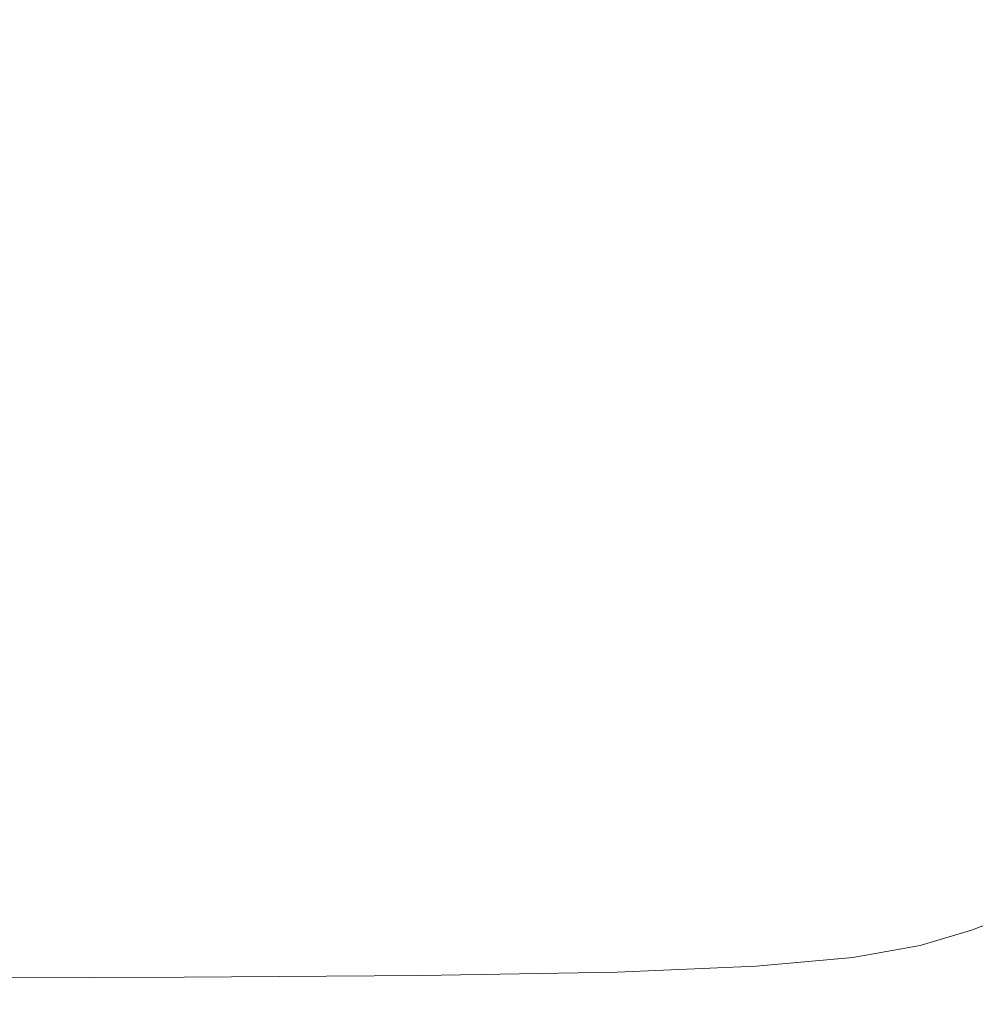
# Model space of a CAD drawing. Extents: x -878 to 822, y 129 to 879.
# Drawn here: x 89 to 395, y 301 to 616 of the extents above; entities that cross this region are included whole.
import ezdxf

# ---------------------------------------------------------------- set-up
doc = ezdxf.new("R2010")
doc.units = 0
doc.header["$LTSCALE"] = 500
doc.header["$MEASUREMENT"] = 0
doc.layers.add('VISTA_CERAMIKA', color=7, linetype='Continuous')

msp = doc.modelspace()

# ---------------------------------------------------------------- linework, layer by layer
at = {"layer": 'VISTA_CERAMIKA', "lineweight": 0}
for points, invisible_edges in [([(196.45, 604.24, -1019.84), (261.24, 641.07, -1019.84), (362.18, 665.72, -1019.84), (325.73, 636.93, -1019.84)], 15), ([(-28.63, 552.37, -1019.84), (207.58, 638.7, -1019.84), (271.46, 660.15, -1019.84), (211.47, 634.27, -1019.84)], 15), ([(-28.63, 552.37, -1019.84), (167.93, 632.55, -1019.84), (246.55, 656.84, -1019.84), (207.58, 638.7, -1019.84)], 15), ([(-28.63, 552.37, -1019.84), (109.98, 624.62, -1019.84), (179.97, 646.58, -1019.84), (167.93, 632.55, -1019.84)], 15), ([(438.46, 643.14, -1019.84), (442.67, 621.04, -1019.84), (376.18, 610.12, -1019.84), (344.27, 619.18, -1019.84)], 15), ([(-28.63, 552.37, -1019.84), (211.47, 634.27, -1019.84), (261.24, 641.07, -1019.84), (196.45, 604.24, -1019.84)], 15), ([(-28.63, 552.37, -1019.84), (39.46, 621.58, -1019.84), (102.94, 639.59, -1019.84), (109.98, 624.62, -1019.84)], 15), ([(196.45, 604.24, -1019.84), (325.73, 636.93, -1019.84), (344.27, 619.18, -1019.84), (240.18, 589.85, -1019.84)], 15), ([(239.91, 620.08, -822.84), (146.13, 622.11, -824.17), (149.64, 616.38, -824.17), (245.02, 612.05, -822.84)], 15), ([(427.71, 598.09, -1019.84), (336.06, 590.33, -1019.84), (376.18, 610.12, -1019.84), (442.67, 621.04, -1019.84)], 15), ([(152.65, 610.36, -824.17), (149.64, 616.38, -824.17), (70.32, 620.01, -825.01), (72.19, 616.01, -825.01)], 15), ([(239.91, 620.08, -822.84), (245.02, 612.05, -822.84), (340.82, 607.81, -820.78), (334.1, 618.14, -820.78)], 15), ([(240.18, 589.85, -1019.84), (344.27, 619.18, -1019.84), (376.18, 610.12, -1019.84), (336.06, 590.33, -1019.84)], 15), ([(334.1, 618.14, -820.78), (340.82, 607.81, -820.78), (421.39, 604.43, -817.77), (413.31, 616.69, -817.77)], 15), ([(155.14, 604.12, -824.17), (152.65, 610.36, -824.17), (72.19, 616.01, -825.01), (73.74, 611.86, -825.01)], 15), ([(249.41, 603.62, -822.84), (245.02, 612.05, -822.84), (149.64, 616.38, -824.17), (152.65, 610.36, -824.17)], 15), ([(155.14, 604.12, -824.17), (73.74, 611.86, -825.01), (74.95, 607.6, -825.01), (157.11, 597.69, -824.17)], 15), ([(249.41, 603.62, -822.84), (346.6, 596.96, -820.78), (340.82, 607.81, -820.78), (245.02, 612.05, -822.84)], 15), ([(253.05, 594.86, -822.84), (249.41, 603.62, -822.84), (152.65, 610.36, -824.17), (155.14, 604.12, -824.17)], 15), ([(157.11, 597.69, -824.17), (74.95, 607.6, -825.01), (75.83, 603.25, -825.01), (158.52, 591.12, -824.17)], 15), ([(346.6, 596.96, -820.78), (428.33, 591.52, -817.77), (421.39, 604.43, -817.77), (340.82, 607.81, -820.78)], 15), ([(-28.63, 552.37, -1019.84), (196.45, 604.24, -1019.84), (240.18, 589.85, -1019.84), (184.24, 562.13, -1019.84)], 15), ([(159.37, 584.46, -824.17), (158.52, 591.12, -824.17), (75.83, 603.25, -825.01), (76.35, 598.84, -825.01)], 15), ([(253.05, 594.86, -822.84), (155.14, 604.12, -824.17), (157.11, 597.69, -824.17), (255.91, 585.83, -822.84)], 15), ([(253.05, 594.86, -822.84), (351.38, 585.66, -820.78), (346.6, 596.96, -820.78), (249.41, 603.62, -822.84)], 15), ([(159.65, 577.75, -824.17), (159.37, 584.46, -824.17), (76.35, 598.84, -825.01), (76.53, 594.4, -825.01)], 15), ([(255.91, 585.83, -822.84), (157.11, 597.69, -824.17), (158.52, 591.12, -824.17), (257.97, 576.59, -822.84)], 15), ([(414.98, 576.59, -1019.84), (306.7, 567.87, -1019.84), (336.06, 590.33, -1019.84), (427.71, 598.09, -1019.84)], 15), ([(351.38, 585.66, -820.78), (434.08, 578.09, -817.77), (428.33, 591.52, -817.77), (346.6, 596.96, -820.78)], 15), ([(159.65, 577.75, -824.17), (76.53, 594.4, -825.01), (76.35, 589.96, -825.01), (159.37, 571.04, -824.17)], 15), ([(253.05, 594.86, -822.84), (255.91, 585.83, -822.84), (355.15, 574, -820.78), (351.38, 585.66, -820.78)], 15), ([(159.37, 571.04, -824.17), (76.35, 589.96, -825.01), (75.83, 585.56, -825.01), (158.52, 564.37, -824.17)], 15), ([(259.2, 567.21, -822.84), (257.97, 576.59, -822.84), (158.52, 591.12, -824.17), (159.37, 584.46, -824.17)], 15), ([(184.24, 562.13, -1019.84), (240.18, 589.85, -1019.84), (336.06, 590.33, -1019.84), (306.7, 567.87, -1019.84)], 15), ([(157.11, 557.8, -824.17), (158.52, 564.37, -824.17), (75.83, 585.56, -825.01), (74.95, 581.21, -825.01)], 15), ([(259.62, 557.76, -822.84), (259.2, 567.21, -822.84), (159.37, 584.46, -824.17), (159.65, 577.75, -824.17)], 15), ([(255.91, 585.83, -822.84), (257.97, 576.59, -822.84), (357.86, 562.08, -820.78), (355.15, 574, -820.78)], 15), ([(351.38, 585.66, -820.78), (355.15, 574, -820.78), (438.61, 564.23, -817.77), (434.08, 578.09, -817.77)], 15), ([(155.14, 551.37, -824.17), (157.11, 557.8, -824.17), (74.95, 581.21, -825.01), (73.74, 576.94, -825.01)], 15), ([(155.14, 551.37, -824.17), (73.74, 576.94, -825.01), (72.19, 572.8, -825.01), (152.65, 545.13, -824.17)], 15), ([(259.62, 557.76, -822.84), (159.65, 577.75, -824.17), (159.37, 571.04, -824.17), (259.2, 548.31, -822.84)], 15), ([(259.2, 567.21, -822.84), (359.48, 549.97, -820.78), (357.86, 562.08, -820.78), (257.97, 576.59, -822.84)], 15), ([(414.98, 576.59, -1019.84), (425.87, 558.83, -1019.84), (332.67, 551.36, -1019.84), (306.7, 567.87, -1019.84)], 15), ([(355.15, 574, -820.78), (357.86, 562.08, -820.78), (441.87, 550.04, -817.77), (438.61, 564.23, -817.77)], 15), ([(152.65, 545.13, -824.17), (72.19, 572.8, -825.01), (70.32, 568.79, -825.01), (149.64, 539.12, -824.17)], 15), ([(259.2, 548.31, -822.84), (159.37, 571.04, -824.17), (158.52, 564.37, -824.17), (257.97, 538.94, -822.84)], 15), ([(146.13, 533.38, -824.17), (149.64, 539.12, -824.17), (70.32, 568.79, -825.01), (68.15, 564.95, -825.01)], 15), ([(184.24, 562.13, -1019.84), (306.7, 567.87, -1019.84), (332.67, 551.36, -1019.84), (234.49, 543.02, -1019.84)], 15), ([(259.62, 557.76, -822.84), (360.03, 537.78, -820.78), (359.48, 549.97, -820.78), (259.2, 567.21, -822.84)], 15), ([(142.14, 527.95, -824.17), (146.13, 533.38, -824.17), (68.15, 564.95, -825.01), (65.67, 561.31, -825.01)], 15), ([(255.91, 529.7, -822.84), (257.97, 538.94, -822.84), (158.52, 564.37, -824.17), (157.11, 557.8, -824.17)], 15), ([(-28.63, 552.37, -1019.84), (184.24, 562.13, -1019.84), (234.49, 543.02, -1019.84), (183.92, 528.95, -1019.84)], 15), ([(142.14, 527.95, -824.17), (65.67, 561.31, -825.01), (62.92, 557.88, -825.01), (137.72, 522.87, -824.17)], 15), ([(359.48, 549.97, -820.78), (443.82, 535.64, -817.77), (441.87, 550.04, -817.77), (357.86, 562.08, -820.78)], 15), ([(137.72, 522.87, -824.17), (62.92, 557.88, -825.01), (59.91, 554.69, -825.01), (132.89, 518.18, -824.17)], 15), ([(253.05, 520.66, -822.84), (255.91, 529.7, -822.84), (157.11, 557.8, -824.17), (155.14, 551.37, -824.17)], 15), ([(259.62, 557.76, -822.84), (259.2, 548.31, -822.84), (359.48, 525.58, -820.78), (360.03, 537.78, -820.78)], 15), ([(425.87, 558.83, -1019.84), (437.76, 542.85, -1019.84), (370.17, 541.6, -1019.84), (332.67, 551.36, -1019.84)], 15), ([(127.68, 513.91, -824.17), (132.89, 518.18, -824.17), (59.91, 554.69, -825.01), (56.66, 551.76, -825.01)], 15), ([(-28.63, 552.37, -1019.84), (183.92, 528.95, -1019.84), (233.52, 504.3, -1019.84), (178.44, 498.38, -1019.84)], 15), ([(-28.63, 552.37, -1019.84), (178.44, 498.38, -1019.84), (220.65, 467.91, -1019.84), (163.36, 471.5, -1019.84)], 15), ([(-28.63, 552.37, -1019.84), (163.36, 471.5, -1019.84), (196.48, 438.24, -1019.84), (140.27, 451.55, -1019.84)], 15), ([(-28.63, 552.37, -1019.84), (140.27, 451.55, -1019.84), (163.91, 418.88, -1019.84), (105.26, 440.55, -1019.84)], 15), ([(-28.63, 552.37, -1019.84), (105.26, 440.55, -1019.84), (100.14, 410.63, -1019.84), (26.66, 437.05, -1019.84)], 15), ([(122.13, 510.09, -824.17), (127.68, 513.91, -824.17), (56.66, 551.76, -825.01), (53.2, 549.12, -825.01)], 15), ([(253.05, 520.66, -822.84), (155.14, 551.37, -824.17), (152.65, 545.13, -824.17), (249.41, 511.9, -822.84)], 15), ([(234.49, 543.02, -1019.84), (332.67, 551.36, -1019.84), (370.17, 541.6, -1019.84), (334.54, 531.53, -1019.84)], 15), ([(122.13, 510.09, -824.17), (53.2, 549.12, -825.01), (49.54, 546.76, -825.01), (116.28, 506.74, -824.17)], 15), ([(259.2, 548.31, -822.84), (257.97, 538.94, -822.84), (357.86, 513.47, -820.78), (359.48, 525.58, -820.78)], 15), ([(360.03, 537.78, -820.78), (444.47, 521.12, -817.77), (443.82, 535.64, -817.77), (359.48, 549.97, -820.78)], 15), ([(116.28, 506.74, -824.17), (49.54, 546.76, -825.01), (45.71, 544.72, -825.01), (110.18, 503.89, -824.17)], 15), ([(249.41, 511.9, -822.84), (152.65, 545.13, -824.17), (149.64, 539.12, -824.17), (245.02, 503.47, -822.84)], 15), ([(95.91, 499.7, -824.17), (103.87, 501.56, -824.17), (41.74, 543, -825.01), (36.88, 541.59, -825.01)], 15), ([(103.87, 501.56, -824.17), (110.18, 503.89, -824.17), (45.71, 544.72, -825.01), (41.74, 543, -825.01)], 15), ([(183.92, 528.95, -1019.84), (234.49, 543.02, -1019.84), (334.54, 531.53, -1019.84), (308.8, 517, -1019.84)], 15), ([(428, 526.68, -1019.84), (334.54, 531.53, -1019.84), (370.17, 541.6, -1019.84), (437.76, 542.85, -1019.84)], 15), ([(95.91, 499.7, -824.17), (36.88, 541.59, -825.01), (30.36, 540.46, -825.01), (84.89, 498.28, -824.17)], 15), ([(239.91, 495.44, -822.84), (245.02, 503.47, -822.84), (149.64, 539.12, -824.17), (146.13, 533.38, -824.17)], 15), ([(255.91, 529.7, -822.84), (355.15, 501.55, -820.78), (357.86, 513.47, -820.78), (257.97, 538.94, -822.84)], 15), ([(360.03, 537.78, -820.78), (359.48, 525.58, -820.78), (443.82, 506.6, -817.77), (444.47, 521.12, -817.77)], 15), ([(234.11, 487.87, -822.84), (239.91, 495.44, -822.84), (146.13, 533.38, -824.17), (142.14, 527.95, -824.17)], 15), ([(253.05, 520.66, -822.84), (351.38, 489.89, -820.78), (355.15, 501.55, -820.78), (255.91, 529.7, -822.84)], 15), ([(417.47, 509.6, -1019.84), (308.8, 517, -1019.84), (334.54, 531.53, -1019.84), (428, 526.68, -1019.84)], 15), ([(234.11, 487.87, -822.84), (142.14, 527.95, -824.17), (137.72, 522.87, -824.17), (227.67, 480.8, -822.84)], 15), ([(183.92, 528.95, -1019.84), (308.8, 517, -1019.84), (333.76, 497.75, -1019.84), (233.52, 504.3, -1019.84)], 15), ([(359.48, 525.58, -820.78), (357.86, 513.47, -820.78), (441.87, 492.2, -817.77), (443.82, 506.6, -817.77)], 15), ([(227.67, 480.8, -822.84), (137.72, 522.87, -824.17), (132.89, 518.18, -824.17), (220.65, 474.3, -822.84)], 15), ([(253.05, 520.66, -822.84), (249.41, 511.9, -822.84), (346.6, 478.59, -820.78), (351.38, 489.89, -820.78)], 15), ([(213.08, 468.42, -822.84), (220.65, 474.3, -822.84), (132.89, 518.18, -824.17), (127.68, 513.91, -824.17)], 15), ([(417.47, 509.6, -1019.84), (427.03, 490.86, -1019.84), (333.76, 497.75, -1019.84), (308.8, 517, -1019.84)], 15), ([(205.02, 463.18, -822.84), (213.08, 468.42, -822.84), (127.68, 513.91, -824.17), (122.13, 510.09, -824.17)], 15), ([(249.41, 511.9, -822.84), (245.02, 503.47, -822.84), (340.82, 467.74, -820.78), (346.6, 478.59, -820.78)], 15), ([(355.15, 501.55, -820.78), (438.61, 478.01, -817.77), (441.87, 492.2, -817.77), (357.86, 513.47, -820.78)], 15), ([(205.02, 463.18, -822.84), (122.13, 510.09, -824.17), (116.28, 506.74, -824.17), (196.55, 458.63, -822.84)], 15), ([(196.55, 458.63, -822.84), (116.28, 506.74, -824.17), (110.18, 503.89, -824.17), (187.71, 454.81, -822.84)], 15), ([(178.44, 498.38, -1019.84), (233.52, 504.3, -1019.84), (330.36, 477.92, -1019.84), (300.2, 467.93, -1019.84)], 15), ([(233.52, 504.3, -1019.84), (333.76, 497.75, -1019.84), (368.47, 482.33, -1019.84), (330.36, 477.92, -1019.84)], 15), ([(166.9, 449.36, -822.84), (178.57, 451.74, -822.84), (103.87, 501.56, -824.17), (95.91, 499.7, -824.17)], 15), ([(178.57, 451.74, -822.84), (187.71, 454.81, -822.84), (110.18, 503.89, -824.17), (103.87, 501.56, -824.17)], 15), ([(239.91, 495.44, -822.84), (334.1, 457.41, -820.78), (340.82, 467.74, -820.78), (245.02, 503.47, -822.84)], 15), ([(351.38, 489.89, -820.78), (434.08, 464.15, -817.77), (438.61, 478.01, -817.77), (355.15, 501.55, -820.78)], 15), ([(150.47, 447.57, -822.84), (84.89, 498.28, -824.17), (69.39, 497.23, -824.17), (127.04, 446.31, -822.84)], 15), ([(166.9, 449.36, -822.84), (95.91, 499.7, -824.17), (84.89, 498.28, -824.17), (150.47, 447.57, -822.84)], 15), ([(178.44, 498.38, -1019.84), (300.2, 467.93, -1019.84), (319.14, 446.18, -1019.84), (220.65, 467.91, -1019.84)], 15), ([(54.9, 445.02, -822.84), (94.39, 445.48, -822.84), (47.97, 496.52, -824.17), (22.17, 496.08, -824.17)], 15), ([(94.39, 445.48, -822.84), (127.04, 446.31, -822.84), (69.39, 497.23, -824.17), (47.97, 496.52, -824.17)], 15), ([(234.11, 487.87, -822.84), (326.47, 447.68, -820.78), (334.1, 457.41, -820.78), (239.91, 495.44, -822.84)], 15), ([(427.03, 490.86, -1019.84), (435.45, 473.04, -1019.84), (368.47, 482.33, -1019.84), (333.76, 497.75, -1019.84)], 15), ([(351.38, 489.89, -820.78), (346.6, 478.59, -820.78), (428.33, 450.72, -817.77), (434.08, 464.15, -817.77)], 15), ([(234.11, 487.87, -822.84), (227.67, 480.8, -822.84), (318.02, 438.62, -820.78), (326.47, 447.68, -820.78)], 15), ([(421.52, 458.71, -1019.84), (330.36, 477.92, -1019.84), (368.47, 482.33, -1019.84), (435.45, 473.04, -1019.84)], 15), ([(227.67, 480.8, -822.84), (220.65, 474.3, -822.84), (308.79, 430.3, -820.78), (318.02, 438.62, -820.78)], 15), ([(405.99, 444, -1019.84), (300.2, 467.93, -1019.84), (330.36, 477.92, -1019.84), (421.52, 458.71, -1019.84)], 15), ([(346.6, 478.59, -820.78), (340.82, 467.74, -820.78), (421.39, 437.82, -817.77), (428.33, 450.72, -817.77)], 15), ([(213.08, 468.42, -822.84), (298.84, 422.79, -820.78), (308.79, 430.3, -820.78), (220.65, 474.3, -822.84)], 15), ([(163.36, 471.5, -1019.84), (220.65, 467.91, -1019.84), (309.36, 428.74, -1019.84), (276.01, 424.78, -1019.84)], 15), ([(163.36, 471.5, -1019.84), (276.01, 424.78, -1019.84), (288.27, 402.86, -1019.84), (196.48, 438.24, -1019.84)], 15), ([(205.02, 463.18, -822.84), (288.27, 416.13, -820.78), (298.84, 422.79, -820.78), (213.08, 468.42, -822.84)], 15), ([(220.65, 467.91, -1019.84), (319.14, 446.18, -1019.84), (348.78, 426.63, -1019.84), (309.36, 428.74, -1019.84)], 15), ([(405.99, 444, -1019.84), (409.62, 425.04, -1019.84), (319.14, 446.18, -1019.84), (300.2, 467.93, -1019.84)], 15), ([(334.1, 457.41, -820.78), (413.31, 425.55, -817.77), (421.39, 437.82, -817.77), (340.82, 467.74, -820.78)], 15), ([(205.02, 463.18, -822.84), (196.55, 458.63, -822.84), (277.15, 410.38, -820.78), (288.27, 416.13, -820.78)], 15), ([(196.55, 458.63, -822.84), (187.71, 454.81, -822.84), (265.56, 405.57, -820.78), (277.15, 410.38, -820.78)], 15), ([(326.47, 447.68, -820.78), (404.15, 414, -817.77), (413.31, 425.55, -817.77), (334.1, 457.41, -820.78)], 15), ([(178.57, 451.74, -822.84), (253.59, 401.77, -820.78), (265.56, 405.57, -820.78), (187.71, 454.81, -822.84)], 15), ([(140.27, 451.55, -1019.84), (196.48, 438.24, -1019.84), (273.3, 389.92, -1019.84), (238.94, 392.75, -1019.84)], 15), ([(140.27, 451.55, -1019.84), (238.94, 392.75, -1019.84), (244.88, 373.03, -1019.84), (163.91, 418.88, -1019.84)], 15), ([(166.9, 449.36, -822.84), (238.18, 398.84, -820.78), (253.59, 401.77, -820.78), (178.57, 451.74, -822.84)], 15), ([(150.47, 447.57, -822.84), (127.04, 446.31, -822.84), (184.93, 395.21, -820.78), (216.31, 396.69, -820.78)], 15), ([(166.9, 449.36, -822.84), (150.47, 447.57, -822.84), (216.31, 396.69, -820.78), (238.18, 398.84, -820.78)], 15), ([(326.47, 447.68, -820.78), (318.02, 438.62, -820.78), (393.99, 403.26, -817.77), (404.15, 414, -817.77)], 15), ([(54.9, 445.02, -822.84), (87.75, 393.78, -820.78), (140.99, 394.28, -820.78), (94.39, 445.48, -822.84)], 15), ([(94.39, 445.48, -822.84), (140.99, 394.28, -820.78), (184.93, 395.21, -820.78), (127.04, 446.31, -822.84)], 15), ([(409.62, 425.04, -1019.84), (412.27, 407.44, -1019.84), (348.78, 426.63, -1019.84), (319.14, 446.18, -1019.84)], 15), ([(105.26, 440.55, -1019.84), (188.75, 375.44, -1019.84), (175.36, 359.2, -1019.84), (100.14, 410.63, -1019.84)], 15), ([(105.26, 440.55, -1019.84), (163.91, 418.88, -1019.84), (226.51, 366.14, -1019.84), (188.75, 375.44, -1019.84)], 15), ([(196.48, 438.24, -1019.84), (288.27, 402.86, -1019.84), (311.78, 381.23, -1019.84), (273.3, 389.92, -1019.84)], 15), ([(318.02, 438.62, -820.78), (308.79, 430.3, -820.78), (382.9, 393.4, -817.77), (393.99, 403.26, -817.77)], 15), ([(26.66, 437.05, -1019.84), (100.14, 410.63, -1019.84), (125.17, 357.42, -1019.84), (64.13, 370.5, -1019.84)], 15), ([(373.65, 386.31, -1019.84), (276.01, 424.78, -1019.84), (309.36, 428.74, -1019.84), (393.77, 396.77, -1019.84)], 15), ([(298.84, 422.79, -820.78), (370.96, 384.52, -817.77), (382.9, 393.4, -817.77), (308.79, 430.3, -820.78)], 15), ([(393.77, 396.77, -1019.84), (309.36, 428.74, -1019.84), (348.78, 426.63, -1019.84), (412.27, 407.44, -1019.84)], 15), ([(373.65, 386.31, -1019.84), (371.41, 369.33, -1019.84), (288.27, 402.86, -1019.84), (276.01, 424.78, -1019.84)], 15), ([(288.27, 416.13, -820.78), (358.27, 376.67, -817.77), (370.96, 384.52, -817.77), (298.84, 422.79, -820.78)], 15), ([(163.91, 418.88, -1019.84), (244.88, 373.03, -1019.84), (261.93, 351.59, -1019.84), (226.51, 366.14, -1019.84)], 15), ([(288.27, 416.13, -820.78), (277.15, 410.38, -820.78), (344.92, 369.9, -817.77), (358.27, 376.67, -817.77)], 15), ([(452.03, 393.45, -813.6), (404.15, 414, -817.77), (393.99, 403.26, -817.77), (440.82, 381.66, -813.6)], 15), ([(100.14, 410.63, -1019.84), (175.36, 359.2, -1019.84), (170.85, 339.31, -1019.84), (125.17, 357.42, -1019.84)], 15), ([(277.15, 410.38, -820.78), (265.56, 405.57, -820.78), (331.01, 364.27, -817.77), (344.92, 369.9, -817.77)], 15), ([(470.75, 370.94, -1019.84), (393.77, 396.77, -1019.84), (412.27, 407.44, -1019.84), (483.84, 387.28, -1019.84)], 15), ([(253.59, 401.77, -820.78), (316.65, 359.84, -817.77), (331.01, 364.27, -817.77), (265.56, 405.57, -820.78)], 15), ([(238.18, 398.84, -820.78), (298.1, 356.46, -817.77), (316.65, 359.84, -817.77), (253.59, 401.77, -820.78)], 15), ([(371.41, 369.33, -1019.84), (368.69, 353.96, -1019.84), (311.78, 381.23, -1019.84), (288.27, 402.86, -1019.84)], 15), ([(440.82, 381.66, -813.6), (393.99, 403.26, -817.77), (382.9, 393.4, -817.77), (428.58, 370.86, -813.6)], 15), ([(238.18, 398.84, -820.78), (216.31, 396.69, -820.78), (271.65, 354.01, -817.77), (298.1, 356.46, -817.77)], 15), ([(87.75, 393.78, -820.78), (115.36, 350.79, -817.77), (180.16, 351.32, -817.77), (140.99, 394.28, -820.78)], 15), ([(140.99, 394.28, -820.78), (180.16, 351.32, -817.77), (233.58, 352.34, -817.77), (184.93, 395.21, -820.78)], 15), ([(216.31, 396.69, -820.78), (184.93, 395.21, -820.78), (233.58, 352.34, -817.77), (271.65, 354.01, -817.77)], 15), ([(456.13, 355.47, -1019.84), (373.65, 386.31, -1019.84), (393.77, 396.77, -1019.84), (470.75, 370.94, -1019.84)], 15), ([(87.75, 393.78, -820.78), (28.46, 393.58, -820.78), (43.16, 350.6, -817.77), (115.36, 350.79, -817.77)], 15), ([(324.09, 343.5, -1019.84), (316.99, 330.43, -1019.84), (244.88, 373.03, -1019.84), (238.94, 392.75, -1019.84)], 15), ([(324.09, 343.5, -1019.84), (238.94, 392.75, -1019.84), (273.3, 389.92, -1019.84), (347.12, 348.35, -1019.84)], 15), ([(415.4, 361.13, -813.6), (428.58, 370.86, -813.6), (382.9, 393.4, -817.77), (370.96, 384.52, -817.77)], 15), ([(347.12, 348.35, -1019.84), (273.3, 389.92, -1019.84), (311.78, 381.23, -1019.84), (368.69, 353.96, -1019.84)], 15), ([(401.4, 352.53, -813.6), (415.4, 361.13, -813.6), (370.96, 384.52, -817.77), (358.27, 376.67, -817.77)], 15), ([(456.13, 355.47, -1019.84), (444.94, 339.27, -1019.84), (371.41, 369.33, -1019.84), (373.65, 386.31, -1019.84)], 15), ([(259.37, 320.49, -1019.84), (237.2, 312.12, -1019.84), (175.36, 359.2, -1019.84), (188.75, 375.44, -1019.84)], 15), ([(259.37, 320.49, -1019.84), (188.75, 375.44, -1019.84), (226.51, 366.14, -1019.84), (287.2, 319.27, -1019.84)], 15), ([(401.4, 352.53, -813.6), (358.27, 376.67, -817.77), (344.92, 369.9, -817.77), (386.67, 345.13, -813.6)], 15), ([(316.99, 330.43, -1019.84), (309.97, 319.06, -1019.84), (261.93, 351.59, -1019.84), (244.88, 373.03, -1019.84)], 15), ([(95.33, 314.15, -1019.84), (32.28, 308.32, -1019.84), (9.11, 356.34, -1019.84), (64.13, 370.5, -1019.84)], 15), ([(95.33, 314.15, -1019.84), (64.13, 370.5, -1019.84), (125.17, 357.42, -1019.84), (156.95, 309.25, -1019.84)], 15), ([(386.67, 345.13, -813.6), (344.92, 369.9, -817.77), (331.01, 364.27, -817.77), (371.32, 338.99, -813.6)], 15), ([(444.94, 339.27, -1019.84), (432.65, 324.46, -1019.84), (368.69, 353.96, -1019.84), (371.41, 369.33, -1019.84)], 15), ([(287.2, 319.27, -1019.84), (226.51, 366.14, -1019.84), (261.93, 351.59, -1019.84), (309.97, 319.06, -1019.84)], 15), ([(355.48, 334.17, -813.6), (371.32, 338.99, -813.6), (331.01, 364.27, -817.77), (316.65, 359.84, -817.77)], 15), ([(237.2, 312.12, -1019.84), (207.47, 304.83, -1019.84), (170.85, 339.31, -1019.84), (175.36, 359.2, -1019.84)], 15), ([(335, 330.51, -813.6), (355.48, 334.17, -813.6), (316.65, 359.84, -817.77), (298.1, 356.46, -817.77)], 15), ([(156.95, 309.25, -1019.84), (125.17, 357.42, -1019.84), (170.85, 339.31, -1019.84), (207.47, 304.83, -1019.84)], 15), ([(335, 330.51, -813.6), (298.1, 356.46, -817.77), (271.65, 354.01, -817.77), (305.72, 327.86, -813.6)], 15), ([(305.72, 327.86, -813.6), (271.65, 354.01, -817.77), (233.58, 352.34, -817.77), (263.52, 326.08, -813.6)], 15), ([(414.76, 313.2, -1019.84), (347.12, 348.35, -1019.84), (368.69, 353.96, -1019.84), (432.65, 324.46, -1019.84)], 15), ([(132.34, 324.45, -813.6), (115.36, 350.79, -817.77), (43.16, 350.6, -817.77), (52.2, 324.26, -813.6)], 15), ([(132.34, 324.45, -813.6), (204.26, 325, -813.6), (180.16, 351.32, -817.77), (115.36, 350.79, -817.77)], 15), ([(204.26, 325, -813.6), (263.52, 326.08, -813.6), (233.58, 352.34, -817.77), (180.16, 351.32, -817.77)], 15), ([(425.89, 339.08, -804.13), (401.4, 352.53, -813.6), (386.67, 345.13, -813.6), (410.36, 331.3, -804.13)], 15), ([(395.72, 303.28, -1019.84), (324.09, 343.5, -1019.84), (347.12, 348.35, -1019.84), (414.76, 313.2, -1019.84)], 15), ([(395.72, 303.28, -1019.84), (379.98, 292.52, -1019.84), (316.99, 330.43, -1019.84), (324.09, 343.5, -1019.84)], 15), ([(410.36, 331.3, -804.13), (386.67, 345.13, -813.6), (371.32, 338.99, -813.6), (394.19, 324.84, -804.13)], 15), ([(377.48, 319.78, -804.13), (394.19, 324.84, -804.13), (371.32, 338.99, -813.6), (355.48, 334.17, -813.6)], 15), ([(355.88, 315.95, -804.13), (377.48, 319.78, -804.13), (355.48, 334.17, -813.6), (335, 330.51, -813.6)], 15), ([(410.36, 331.3, -804.13), (394.19, 324.84, -804.13), (407.27, 316.96, -785.26), (423.96, 323.62, -785.26)], 14), ([(324.99, 313.19, -804.13), (305.72, 327.86, -813.6), (263.52, 326.08, -813.6), (280.44, 311.33, -804.13)], 15), ([(355.88, 315.95, -804.13), (335, 330.51, -813.6), (305.72, 327.86, -813.6), (324.99, 313.19, -804.13)], 15), ([(379.98, 292.52, -1019.84), (363.68, 283.46, -1019.84), (309.97, 319.06, -1019.84), (316.99, 330.43, -1019.84)], 15), ([(141.91, 309.65, -804.13), (217.86, 310.21, -804.13), (204.26, 325, -813.6), (132.34, 324.45, -813.6)], 15), ([(217.86, 310.21, -804.13), (280.44, 311.33, -804.13), (263.52, 326.08, -813.6), (204.26, 325, -813.6)], 15), ([(377.48, 319.78, -804.13), (390.04, 311.73, -785.26), (407.27, 316.96, -785.26), (394.19, 324.84, -804.13)], 7), ([(141.91, 309.65, -804.13), (132.34, 324.45, -813.6), (52.2, 324.26, -813.6), (57.27, 309.46, -804.13)], 7), ([(317.72, 275.27, -1019.84), (287.83, 270.52, -1019.84), (237.2, 312.12, -1019.84), (259.37, 320.49, -1019.84)], 15), ([(317.72, 275.27, -1019.84), (259.37, 320.49, -1019.84), (287.2, 319.27, -1019.84), (342.97, 278.65, -1019.84)], 15), ([(342.97, 278.65, -1019.84), (287.2, 319.27, -1019.84), (309.97, 319.06, -1019.84), (363.68, 283.46, -1019.84)], 15), ([(355.88, 315.95, -804.13), (367.76, 307.77, -785.26), (390.04, 311.73, -785.26), (377.48, 319.78, -804.13)], 7), ([(355.88, 315.95, -804.13), (324.99, 313.19, -804.13), (335.91, 304.92, -785.26), (367.76, 307.77, -785.26)], 14), ([(390.04, 311.73, -785.26), (400.54, 305.03, -752.85), (418.26, 310.44, -752.85), (407.27, 316.96, -785.26)], 15), ([(120.77, 267.64, -1019.84), (45.95, 266, -1019.84), (32.28, 308.32, -1019.84), (95.33, 314.15, -1019.84)], 15), ([(120.77, 267.64, -1019.84), (95.33, 314.15, -1019.84), (156.95, 309.25, -1019.84), (189.67, 266.95, -1019.84)], 15), ([(287.83, 270.52, -1019.84), (247.18, 266.91, -1019.84), (207.47, 304.83, -1019.84), (237.2, 312.12, -1019.84)], 15), ([(324.99, 313.19, -804.13), (280.44, 311.33, -804.13), (290, 303, -785.26), (335.91, 304.92, -785.26)], 14), ([(141.91, 309.65, -804.13), (57.27, 309.46, -804.13), (60.06, 301.09, -785.26), (147.27, 301.28, -785.26)], 15), ([(141.91, 309.65, -804.13), (147.27, 301.28, -785.26), (225.52, 301.85, -785.26), (217.86, 310.21, -804.13)], 7), ([(189.67, 266.95, -1019.84), (156.95, 309.25, -1019.84), (207.47, 304.83, -1019.84), (247.18, 266.91, -1019.84)], 15), ([(217.86, 310.21, -804.13), (225.52, 301.85, -785.26), (290, 303, -785.26), (280.44, 311.33, -804.13)], 7), ([(367.76, 307.77, -785.26), (377.64, 300.94, -752.85), (400.54, 305.03, -752.85), (390.04, 311.73, -785.26)], 15), ([(367.76, 307.77, -785.26), (335.91, 304.92, -785.26), (344.97, 297.99, -752.85), (377.64, 300.94, -752.85)], 15), ([(225.52, 301.85, -785.26), (231.82, 294.82, -752.85), (297.9, 296.01, -752.85), (290, 303, -785.26)], 15), ([(335.91, 304.92, -785.26), (290, 303, -785.26), (297.9, 296.01, -752.85), (344.97, 297.99, -752.85)], 15), ([(392.56, 290.43, -702.78), (416.37, 294.73, -702.78), (400.54, 305.03, -752.85), (377.64, 300.94, -752.85)], 15), ([(395.72, 303.28, -1019.84), (453.82, 271.56, -1019.84), (433.61, 260.72, -1019.84), (379.98, 292.52, -1019.84)], 15), ([(147.27, 301.28, -785.26), (60.06, 301.09, -785.26), (62.29, 294.02, -752.85), (151.64, 294.22, -752.85)], 15), ([(147.27, 301.28, -785.26), (151.64, 294.22, -752.85), (231.82, 294.82, -752.85), (225.52, 301.85, -785.26)], 15)]:
    msp.add_3dface(points, dxfattribs=dict(at, invisible_edges=invisible_edges))

doc.saveas('drawing.dxf')
